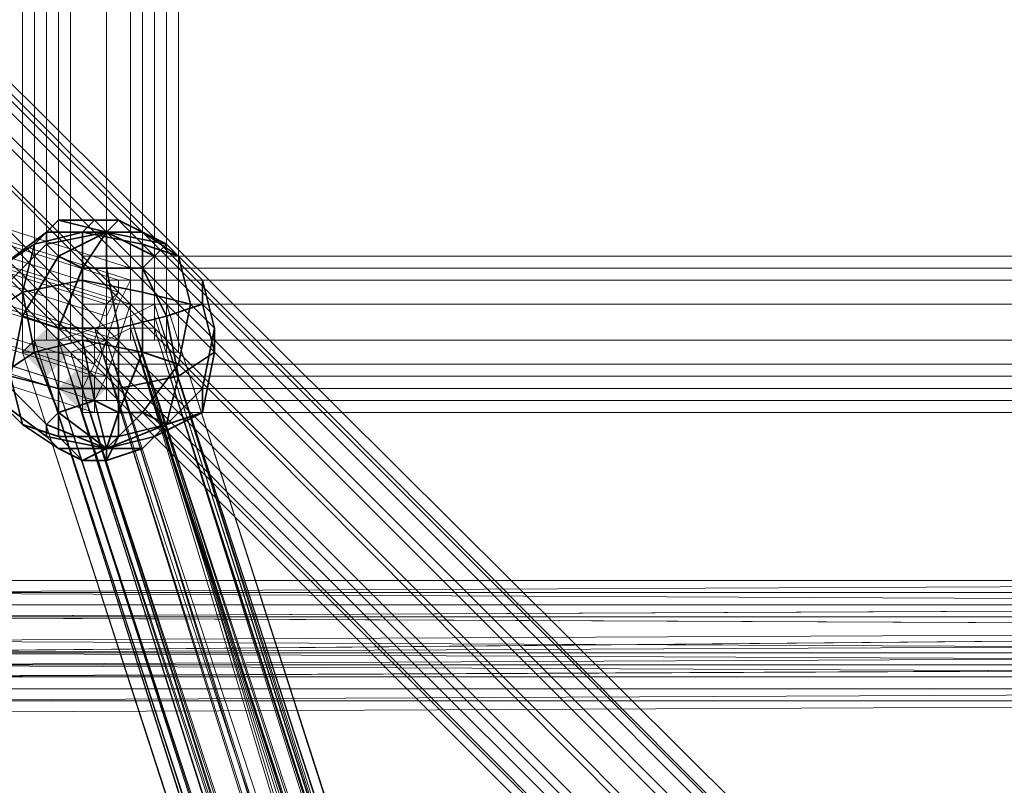
# Model space of a CAD drawing. Units: inches. Extents: x -3843 to 5023, y -1691 to 4826.
# Drawn here: x -685 to -640, y 1508 to 1542 of the extents above; entities that cross this region are included whole.
import ezdxf

# ---------------------------------------------------------------- set-up
doc = ezdxf.new("R2010")
doc.units = ezdxf.units.IN
doc.header["$MEASUREMENT"] = 0
doc.layers.add('SPIDERGAME CWPg169.349', color=250, linetype='Continuous', lineweight=35)

msp = doc.modelspace()

# ---------------------------------------------------------------- hatches: boundary and pattern name
at = {"layer": 'SPIDERGAME CWPg169.349'}
for points in [[(-682.627, 1527.258), (-683.174, 1527.805), (-683.721, 1528.353), (-684.269, 1527.805), (-684.816, 1527.258), (-684.269, 1526.711), (-683.721, 1526.163), (-683.174, 1526.711)], [(-682.627, 1527.258), (-683.174, 1527.805), (-683.721, 1528.353), (-684.269, 1527.805), (-684.816, 1527.258), (-684.269, 1526.711), (-683.721, 1526.163), (-683.174, 1526.711)], [(-682.627, 1527.258), (-683.174, 1527.805), (-683.721, 1528.353), (-684.269, 1527.805), (-684.816, 1527.258), (-684.269, 1526.711), (-683.721, 1526.163), (-683.174, 1526.711)], [(-682.627, 1527.258), (-683.174, 1527.805), (-683.721, 1528.353), (-684.269, 1527.805), (-684.816, 1527.258), (-684.269, 1526.711), (-683.721, 1526.163), (-683.174, 1526.711)], [(-680.985, 1525.616), (-681.532, 1526.163), (-682.079, 1526.711), (-682.627, 1526.163), (-683.174, 1525.616), (-682.627, 1525.068), (-682.079, 1524.521), (-681.532, 1525.068)], [(-680.985, 1525.616), (-681.532, 1526.163), (-682.079, 1526.711), (-682.627, 1526.163), (-683.174, 1525.616), (-682.627, 1525.068), (-682.079, 1524.521), (-681.532, 1525.068)], [(-680.985, 1525.616), (-681.532, 1526.163), (-682.079, 1526.711), (-682.627, 1526.163), (-683.174, 1525.616), (-682.627, 1525.068), (-682.079, 1524.521), (-681.532, 1525.068)], [(-680.985, 1525.616), (-681.532, 1526.163), (-682.079, 1526.711), (-682.627, 1526.163), (-683.174, 1525.616), (-682.627, 1525.068), (-682.079, 1524.521), (-681.532, 1525.068)]]:
    msp.add_hatch(color=18, dxfattribs=at).paths.add_polyline_path(points)

# ---------------------------------------------------------------- linework, layer by layer
at = {"layer": 'SPIDERGAME CWPg169.349', "color": 18, "lineweight": 13}
for points in [[(-684.269, 1619.764), (-684.269, 1527.805), (-683.721, 1527.805), (-683.721, 1619.764), (-684.269, 1619.764), (-641.026, 1752.776), (-683.721, 1619.764), (-682.627, 1619.764), (-639.384, 1751.134), (-680.985, 1619.764), (-638.289, 1750.586), (-639.384, 1751.134), (-640.479, 1751.134), (-641.026, 1751.681), (-641.026, 1752.229), (-641.026, 1752.776), (-640.479, 1752.776), (-639.931, 1752.776), (-638.837, 1752.776)], [(-680.985, 1619.764), (-680.985, 1618.669), (-592.31, 1618.669), (-592.31, 1619.764), (-680.985, 1619.764), (-682.627, 1619.764), (-682.627, 1527.805), (-680.985, 1527.805), (-680.985, 1619.764), (-680.985, 1621.406), (-592.31, 1621.406), (-592.31, 1619.764), (-680.985, 1619.764), (-638.289, 1750.586), (-679.89, 1619.764), (-638.289, 1750.586), (-637.195, 1750.586), (-636.647, 1751.134), (-678.795, 1619.764), (-636.1, 1751.681), (-636.647, 1752.229)], [(-592.31, 1618.669), (-680.985, 1618.669), (-680.985, 1617.575), (-680.985, 1617.027), (-592.31, 1617.027), (-592.31, 1617.575), (-680.985, 1617.575), (-680.985, 1617.027), (-592.31, 1617.027), (-592.31, 1617.575), (-680.985, 1617.575), (-592.31, 1617.575), (-592.31, 1618.669), (-592.31, 1619.764), (-680.985, 1619.764), (-592.31, 1619.764), (-592.31, 1621.406), (-680.985, 1621.406), (-680.985, 1619.764), (-680.985, 1527.805), (-682.627, 1527.805), (-682.627, 1619.764), (-680.985, 1619.764), (-639.384, 1751.134)], [(-684.269, 1527.258), (-684.269, 1620.311), (-684.816, 1620.311)], [(-684.269, 1527.258), (-684.816, 1527.258), (-684.816, 1620.311)], [(-680.985, 1527.805), (-682.627, 1527.805), (-682.627, 1619.764), (-680.985, 1619.764), (-680.985, 1527.805), (-680.985, 1619.764), (-679.89, 1619.764), (-678.795, 1619.764), (-678.795, 1527.805), (-678.795, 1619.764), (-678.248, 1619.764), (-678.248, 1527.805), (-678.795, 1527.805), (-678.795, 1619.764), (-679.89, 1619.764), (-679.89, 1527.805), (-678.795, 1527.805)], [(-680.985, 1527.805), (-679.89, 1527.805), (-679.89, 1619.764), (-679.89, 1527.805), (-678.795, 1527.805)], [(-464.772, 1568.858), (-592.31, 1525.616), (-465.319, 1569.406), (-592.31, 1526.711), (-680.985, 1526.711), (-680.985, 1525.616), (-680.985, 1525.068), (-592.31, 1525.068), (-592.31, 1525.616), (-680.985, 1525.616), (-592.31, 1525.616), (-592.31, 1526.711), (-464.224, 1571.595), (-592.31, 1527.805), (-464.224, 1572.69), (-464.772, 1572.69), (-593.405, 1616.48), (-464.772, 1572.69), (-465.319, 1573.785), (-593.405, 1617.027), (-465.319, 1573.785), (-592.857, 1618.122)], [(-876.944, 1576.522), (-695.216, 1516.31), (-878.039, 1576.522), (-695.216, 1516.31), (-695.764, 1515.216), (-694.669, 1514.121), (-576.983, 1514.668), (-576.983, 1515.216), (-695.764, 1515.216), (-696.858, 1515.763), (-697.953, 1516.31), (-699.048, 1515.763), (-699.048, 1515.216), (-698.501, 1513.574), (-699.595, 1513.574), (-698.501, 1513.026), (-696.858, 1513.026)], [(-695.216, 1515.763), (-876.944, 1576.522), (-875.302, 1574.879), (-876.944, 1576.522), (-695.764, 1515.216), (-576.983, 1515.216), (-576.983, 1515.763), (-576.983, 1514.668), (-576.983, 1515.216), (-576.983, 1515.763), (-576.983, 1516.31), (-576.983, 1515.763)], [(-723.68, 1575.427), (-635.005, 1486.752), (-634.458, 1487.847), (-722.585, 1576.522), (-633.91, 1488.394), (-634.458, 1487.847), (-722.585, 1576.522), (-634.458, 1487.847), (-635.005, 1486.752), (-636.647, 1485.657), (-635.005, 1486.752), (-634.458, 1487.847), (-722.585, 1576.522), (-634.458, 1487.847), (-633.91, 1488.394), (-722.585, 1576.522), (-634.458, 1487.847), (-635.005, 1486.752), (-723.68, 1575.427)], [(-722.585, 1576.522), (-633.91, 1488.394), (-634.458, 1487.847), (-722.585, 1576.522)], [(-722.585, 1576.522), (-634.458, 1487.847), (-633.91, 1488.394), (-722.585, 1576.522)], [(-722.585, 1575.974), (-722.585, 1575.427), (-635.005, 1487.847)], [(-635.005, 1487.847), (-635.005, 1488.394), (-722.585, 1575.974)], [(-631.174, 1396.983), (-590.668, 1527.805), (-592.31, 1528.353), (-633.91, 1396.436), (-593.952, 1528.9), (-635.553, 1396.436), (-595.047, 1529.447), (-635.553, 1396.436), (-636.1, 1395.888), (-636.1, 1395.341), (-678.795, 1528.9), (-636.1, 1395.341), (-678.795, 1528.353), (-636.647, 1396.436), (-679.89, 1528.353), (-636.647, 1396.436), (-637.742, 1396.436), (-680.985, 1527.805), (-680.437, 1529.447), (-826.039, 1575.427)], [(-723.68, 1575.427), (-635.005, 1486.752), (-723.68, 1575.427)], [(-723.68, 1575.427), (-635.005, 1486.752), (-723.68, 1575.427)], [(-724.774, 1574.332), (-726.417, 1573.237), (-637.742, 1484.563), (-726.417, 1573.237)], [(-724.774, 1574.332), (-636.647, 1485.657), (-724.774, 1574.332)], [(-724.774, 1574.332), (-636.647, 1485.657), (-637.742, 1484.563)], [(-826.039, 1573.785), (-680.985, 1527.805), (-681.532, 1526.163), (-681.532, 1525.068), (-826.586, 1571.048)], [(-826.586, 1571.048), (-826.039, 1572.143), (-681.532, 1526.163), (-826.039, 1572.143), (-826.039, 1573.785)], [(-826.039, 1573.785), (-680.985, 1527.805), (-639.384, 1395.888), (-682.627, 1527.258), (-639.384, 1395.888), (-640.479, 1395.341), (-683.721, 1527.258), (-682.627, 1527.258), (-680.985, 1527.805), (-679.89, 1528.353), (-678.795, 1528.353), (-678.795, 1528.9), (-636.1, 1395.888), (-678.795, 1528.353), (-636.647, 1396.436)], [(-638.289, 1483.468), (-726.964, 1572.143), (-726.417, 1573.237)], [(-825.491, 1571.048), (-825.491, 1571.595), (-682.079, 1525.616)], [(-682.079, 1525.616), (-825.491, 1571.048)], [(-464.224, 1569.953), (-592.31, 1525.616), (-464.224, 1569.406), (-592.31, 1525.068), (-592.31, 1525.616), (-680.985, 1525.616), (-592.31, 1525.616), (-592.31, 1526.711), (-680.985, 1526.711), (-680.985, 1525.616), (-680.985, 1525.068), (-592.31, 1525.068)], [(-591.763, 1531.09), (-682.079, 1531.09), (-682.079, 1531.637), (-591.763, 1531.637), (-682.079, 1531.637), (-682.079, 1531.09), (-682.079, 1529.447), (-591.763, 1529.447), (-682.079, 1529.447), (-591.763, 1529.447), (-682.079, 1529.447), (-682.079, 1527.805), (-591.763, 1527.805)], [(-591.763, 1531.09), (-682.079, 1531.09), (-682.079, 1531.637), (-591.763, 1531.637), (-682.079, 1531.637), (-682.079, 1531.09), (-591.763, 1531.09), (-682.079, 1531.09), (-682.079, 1529.447), (-591.763, 1529.447), (-682.079, 1529.447), (-682.079, 1527.805), (-591.763, 1527.805)], [(-682.079, 1531.637), (-682.079, 1531.09), (-682.079, 1531.637)], [(-682.079, 1531.637), (-682.079, 1531.09), (-682.079, 1531.637)], [(-591.763, 1527.805), (-682.079, 1527.805), (-682.079, 1526.163), (-682.079, 1527.805), (-591.763, 1527.805), (-682.079, 1527.805), (-682.079, 1529.447), (-591.763, 1529.447), (-682.079, 1529.447), (-682.079, 1531.09), (-591.763, 1531.09)], [(-591.763, 1531.09), (-682.079, 1531.09), (-591.763, 1531.09)], [(-591.763, 1531.09), (-682.079, 1531.09), (-682.079, 1529.447)], [(-681.532, 1524.521), (-681.532, 1525.068), (-680.985, 1526.163), (-680.437, 1527.805), (-679.89, 1529.447), (-679.89, 1530.542), (-679.89, 1531.09)], [(-679.89, 1531.09), (-679.89, 1530.542)], [(-679.89, 1530.542), (-680.437, 1529.447), (-680.985, 1527.805), (-681.532, 1526.163), (-681.532, 1525.068)], [(-592.31, 1527.805), (-680.985, 1527.805), (-680.985, 1529.447), (-680.985, 1530.542), (-592.31, 1530.542), (-680.985, 1530.542), (-680.985, 1529.447), (-592.31, 1529.447)], [(-592.31, 1530.542), (-680.985, 1530.542), (-592.31, 1530.542), (-680.985, 1530.542), (-592.31, 1530.542)], [(-680.437, 1529.995), (-680.437, 1530.542)], [(-680.437, 1530.542), (-680.437, 1529.995)], [(-682.079, 1525.616), (-681.532, 1526.711), (-680.985, 1527.805), (-680.985, 1528.9), (-680.437, 1529.995)], [(-680.437, 1529.995), (-680.985, 1529.447), (-681.532, 1527.805), (-681.532, 1526.711), (-682.079, 1525.616)], [(-678.248, 1529.447), (-635.005, 1395.341), (-678.795, 1529.447), (-636.1, 1394.246), (-679.89, 1528.9), (-637.742, 1395.888), (-681.532, 1528.353), (-639.384, 1395.341), (-683.174, 1527.805), (-639.384, 1395.341), (-641.026, 1394.793), (-684.269, 1527.805), (-641.574, 1394.246)], [(-591.763, 1527.805), (-682.079, 1527.805), (-682.079, 1529.447)], [(-592.31, 1529.447), (-680.985, 1529.447), (-592.31, 1529.447)], [(-680.985, 1527.805), (-592.31, 1527.805), (-592.31, 1529.447)], [(-592.31, 1529.447), (-680.985, 1529.447), (-680.985, 1527.805)], [(-679.89, 1528.9), (-637.195, 1393.699), (-636.1, 1394.246), (-678.795, 1529.447), (-635.005, 1394.793)], [(-635.005, 1394.793), (-678.248, 1529.447), (-635.005, 1394.793), (-678.795, 1529.447), (-636.1, 1395.888), (-679.89, 1528.9), (-636.1, 1395.888)], [(-636.647, 1395.341), (-595.594, 1529.447), (-595.047, 1529.447), (-636.1, 1395.888), (-678.795, 1529.447), (-635.005, 1395.341)], [(-639.384, 1393.699), (-679.89, 1528.9), (-681.532, 1528.353), (-639.384, 1393.699), (-683.174, 1527.805), (-641.026, 1394.793), (-684.269, 1527.805), (-641.574, 1393.699), (-684.816, 1527.258)], [(-683.721, 1527.258), (-682.627, 1527.258), (-680.985, 1527.805), (-679.89, 1528.353), (-678.795, 1528.353), (-678.795, 1528.9)], [(-639.384, 1393.699), (-679.89, 1528.9), (-637.195, 1393.699)], [(-641.026, 1394.793), (-683.721, 1527.258), (-641.026, 1394.793), (-683.721, 1527.258), (-640.479, 1394.246), (-682.627, 1527.258), (-640.479, 1394.246), (-639.384, 1394.246), (-679.89, 1528.353), (-680.985, 1527.805), (-639.384, 1394.246), (-682.627, 1527.258), (-640.479, 1395.341), (-683.721, 1527.258), (-641.026, 1394.793), (-683.721, 1527.258), (-641.026, 1394.793), (-683.721, 1527.258), (-640.479, 1394.246)], [(-637.742, 1395.888), (-681.532, 1528.353), (-639.384, 1395.341)], [(-679.89, 1528.353), (-637.742, 1396.436), (-680.985, 1527.805), (-639.384, 1395.888)], [(-637.742, 1394.246), (-679.89, 1528.353), (-636.647, 1394.793), (-678.795, 1528.353), (-636.1, 1395.341)], [(-637.742, 1394.246), (-679.89, 1528.353), (-639.384, 1394.246), (-637.742, 1394.246), (-636.647, 1394.793), (-636.1, 1395.341), (-636.1, 1395.888), (-636.647, 1396.436), (-637.742, 1396.436), (-639.384, 1395.888), (-640.479, 1395.341), (-641.026, 1394.793), (-640.479, 1394.246), (-639.384, 1394.246)], [(-636.1, 1395.888), (-678.795, 1528.353), (-636.647, 1394.793)], [(-641.574, 1394.246), (-684.816, 1527.258), (-641.574, 1394.246), (-684.269, 1527.805), (-640.479, 1393.699), (-683.174, 1527.805), (-640.479, 1393.699)], [(-640.479, 1393.699), (-684.269, 1527.805), (-641.574, 1393.699)], [(-682.627, 1527.805), (-680.985, 1527.805), (-682.627, 1527.805)], [(-682.627, 1527.805), (-680.985, 1527.805), (-682.627, 1527.805)], [(-682.079, 1527.805), (-591.763, 1527.805), (-591.763, 1526.163)], [(-682.079, 1527.805), (-682.079, 1526.163), (-591.763, 1526.163), (-682.079, 1526.163)], [(-591.763, 1527.805), (-682.079, 1527.805), (-682.079, 1526.163), (-591.763, 1526.163), (-682.079, 1526.163), (-591.763, 1526.163), (-682.079, 1526.163), (-682.079, 1525.068), (-682.079, 1524.521), (-591.763, 1524.521), (-682.079, 1524.521), (-591.763, 1524.521), (-682.079, 1524.521), (-682.079, 1525.068), (-591.763, 1525.068)], [(-592.31, 1526.711), (-680.985, 1526.711), (-680.985, 1527.805), (-592.31, 1527.805)], [(-679.89, 1527.805), (-680.985, 1527.805), (-679.89, 1527.805)], [(-679.89, 1527.805), (-680.985, 1527.805), (-679.89, 1527.805)], [(-680.985, 1527.805), (-592.31, 1527.805), (-592.31, 1526.711)], [(-592.31, 1526.711), (-680.985, 1526.711), (-680.985, 1527.805)], [(-684.816, 1527.258), (-684.269, 1527.258), (-684.816, 1527.258)], [(-684.816, 1527.258), (-684.269, 1527.258), (-684.816, 1527.258)], [(-684.269, 1527.258), (-683.174, 1527.258), (-684.269, 1527.258)], [(-684.269, 1527.258), (-683.174, 1527.258), (-684.269, 1527.258)], [(-680.985, 1527.258), (-683.174, 1527.258), (-680.985, 1527.258)], [(-680.985, 1527.258), (-683.174, 1527.258), (-680.985, 1527.258)], [(-680.985, 1527.258), (-679.342, 1527.258), (-680.985, 1527.258)], [(-680.985, 1527.258), (-679.342, 1527.258), (-680.985, 1527.258)], [(-678.248, 1527.258), (-679.342, 1527.258), (-678.248, 1527.258)], [(-678.248, 1527.258), (-679.342, 1527.258), (-678.248, 1527.258)], [(-677.7, 1527.258), (-678.248, 1527.258), (-677.7, 1527.258)], [(-677.7, 1527.258), (-678.248, 1527.258), (-677.7, 1527.258)], [(-592.31, 1526.711), (-680.985, 1526.711), (-680.985, 1525.616), (-592.31, 1525.616), (-680.985, 1525.616), (-680.985, 1525.068), (-592.31, 1525.068)], [(-592.31, 1526.711), (-680.985, 1526.711), (-680.985, 1525.616), (-592.31, 1525.616), (-680.985, 1525.616), (-680.985, 1525.068), (-592.31, 1525.068)], [(-682.079, 1526.163), (-591.763, 1526.163), (-682.079, 1526.163), (-682.079, 1525.068), (-591.763, 1525.068)], [(-591.763, 1525.068), (-682.079, 1525.068), (-591.763, 1525.068)], [(-681.532, 1525.068), (-681.532, 1524.521)], [(-576.983, 1514.668), (-694.669, 1514.121), (-695.764, 1515.216), (-697.406, 1516.31), (-698.501, 1516.858), (-699.595, 1516.31), (-700.143, 1515.216), (-699.595, 1513.574), (-576.436, 1514.668), (-700.143, 1515.216), (-699.595, 1516.31), (-576.436, 1516.31)], [(-576.436, 1514.668), (-700.143, 1515.216), (-699.595, 1516.31), (-698.501, 1516.858), (-697.406, 1516.31), (-695.764, 1515.216), (-576.436, 1515.216)], [(-576.436, 1516.31), (-697.406, 1516.31), (-576.436, 1516.858), (-698.501, 1516.858), (-576.436, 1516.858), (-698.501, 1516.858), (-697.406, 1516.31)], [(-576.436, 1516.858), (-698.501, 1516.858), (-576.436, 1516.858)], [(-698.501, 1516.858), (-576.436, 1516.858), (-698.501, 1516.858)], [(-698.501, 1513.574), (-699.048, 1515.216), (-699.048, 1515.763), (-697.953, 1516.31), (-696.858, 1515.763), (-695.764, 1515.216), (-576.983, 1515.216)], [(-696.858, 1515.763), (-697.953, 1516.31), (-576.983, 1515.763), (-576.983, 1516.31), (-697.953, 1516.31), (-576.983, 1516.31), (-576.983, 1515.763), (-576.983, 1514.668), (-576.983, 1515.216), (-576.983, 1515.763), (-576.983, 1516.31)], [(-697.953, 1516.31), (-576.983, 1516.31), (-697.953, 1516.31)], [(-699.048, 1515.216), (-576.983, 1514.668), (-698.501, 1513.574), (-576.983, 1513.574)], [(-576.436, 1515.216), (-695.764, 1515.216), (-694.669, 1514.121), (-694.122, 1513.026), (-576.983, 1513.574), (-694.669, 1514.121), (-576.983, 1514.668), (-698.501, 1513.574), (-697.953, 1513.026), (-576.983, 1513.026)], [(-576.436, 1515.216), (-695.764, 1515.216), (-695.216, 1513.574), (-576.436, 1514.121), (-695.216, 1513.574), (-576.436, 1513.026)], [(-694.669, 1514.121), (-695.764, 1515.216), (-695.216, 1513.574), (-576.436, 1514.121)], [(-576.436, 1513.026), (-698.501, 1512.479), (-699.595, 1513.574), (-576.436, 1513.574), (-699.595, 1513.574), (-576.436, 1514.668)], [(-576.983, 1513.574), (-698.501, 1513.574), (-697.953, 1513.026), (-696.858, 1511.931), (-695.216, 1511.931), (-694.669, 1511.931), (-694.122, 1513.026), (-694.669, 1514.121), (-576.983, 1513.574)], [(-576.436, 1513.026), (-698.501, 1512.479), (-699.595, 1513.574), (-576.436, 1513.574)], [(-694.669, 1512.479), (-695.216, 1513.574), (-576.436, 1513.026), (-694.669, 1512.479), (-694.669, 1511.384), (-695.764, 1510.837), (-696.858, 1511.384), (-698.501, 1512.479), (-699.595, 1513.574), (-698.501, 1512.479), (-576.436, 1513.026), (-576.436, 1513.574)], [(-697.953, 1513.026), (-576.983, 1513.026), (-576.983, 1513.574), (-698.501, 1513.574), (-697.953, 1513.026), (-576.983, 1513.026), (-576.983, 1512.479)], [(-576.436, 1512.479), (-698.501, 1512.479), (-696.858, 1511.384), (-695.764, 1510.837), (-576.436, 1511.384), (-695.764, 1510.837), (-576.436, 1511.384), (-694.669, 1511.384), (-694.669, 1512.479), (-576.436, 1513.026)], [(-576.436, 1511.931), (-696.858, 1511.384), (-576.436, 1511.931)], [(-576.436, 1511.384), (-696.858, 1511.384), (-576.436, 1511.384)]]:
    msp.add_lwpolyline(points, dxfattribs=at)
for points in [[(-684.816, 1620.311), (-684.816, 1527.258), (-684.269, 1527.258), (-684.269, 1620.311)], [(-684.269, 1620.311), (-684.269, 1527.258), (-684.816, 1527.258), (-684.816, 1620.311), (-684.269, 1620.311), (-684.269, 1527.258), (-683.174, 1527.258), (-683.174, 1620.311)], [(-684.269, 1620.311), (-684.269, 1527.258), (-684.816, 1527.258), (-684.816, 1620.311), (-684.269, 1620.311), (-684.269, 1527.258), (-683.174, 1527.258), (-683.174, 1620.311)], [(-683.174, 1527.258), (-683.174, 1620.311), (-684.269, 1620.311), (-684.269, 1527.258)], [(-683.174, 1527.258), (-683.174, 1620.311), (-684.269, 1620.311), (-684.269, 1527.258)], [(-680.985, 1527.258), (-683.174, 1527.258), (-683.174, 1620.311), (-680.985, 1620.311), (-680.985, 1527.258), (-680.985, 1620.311), (-679.342, 1620.311), (-678.248, 1620.311), (-678.248, 1527.258), (-678.248, 1620.311), (-677.7, 1620.311), (-677.7, 1527.258), (-678.248, 1527.258), (-678.248, 1620.311), (-679.342, 1620.311), (-679.342, 1527.258), (-678.248, 1527.258), (-679.342, 1527.258), (-679.342, 1620.311), (-679.342, 1527.258)], [(-680.985, 1620.311), (-683.174, 1620.311), (-683.174, 1527.258), (-680.985, 1527.258)], [(-680.985, 1527.258), (-683.174, 1527.258), (-683.174, 1620.311), (-680.985, 1620.311), (-680.985, 1527.258), (-680.985, 1620.311), (-679.342, 1620.311), (-678.248, 1620.311), (-678.248, 1527.258), (-678.248, 1620.311), (-677.7, 1620.311), (-677.7, 1527.258), (-678.248, 1527.258), (-678.248, 1620.311), (-679.342, 1620.311), (-679.342, 1527.258), (-678.248, 1527.258), (-679.342, 1527.258), (-679.342, 1620.311), (-679.342, 1527.258)], [(-680.985, 1620.311), (-683.174, 1620.311), (-683.174, 1527.258), (-680.985, 1527.258)], [(-680.985, 1620.311), (-679.342, 1620.311), (-679.342, 1527.258), (-680.985, 1527.258)], [(-680.985, 1620.311), (-679.342, 1620.311), (-679.342, 1527.258), (-680.985, 1527.258)], [(-678.248, 1620.311), (-677.7, 1620.311), (-677.7, 1527.258), (-678.248, 1527.258)], [(-678.248, 1620.311), (-677.7, 1620.311), (-677.7, 1527.258), (-678.248, 1527.258)], [(-683.721, 1527.805), (-683.721, 1619.764), (-684.269, 1619.764), (-684.269, 1527.805)], [(-684.269, 1527.805), (-684.269, 1619.764), (-683.721, 1619.764), (-683.721, 1527.805)], [(-684.269, 1527.805), (-684.269, 1619.764), (-683.721, 1619.764), (-683.721, 1527.805)], [(-683.721, 1619.764), (-683.721, 1527.805), (-682.627, 1527.805), (-682.627, 1619.764)], [(-683.721, 1619.764), (-682.627, 1619.764), (-682.627, 1527.805), (-683.721, 1527.805)], [(-683.721, 1619.764), (-683.721, 1527.805), (-682.627, 1527.805), (-682.627, 1619.764)], [(-683.721, 1619.764), (-682.627, 1619.764), (-682.627, 1527.805), (-683.721, 1527.805)], [(-678.795, 1527.805), (-679.89, 1527.805), (-679.89, 1619.764), (-679.89, 1527.805), (-680.985, 1527.805), (-682.627, 1527.805), (-682.627, 1619.764), (-680.985, 1619.764), (-680.985, 1527.805), (-680.985, 1619.764), (-679.89, 1619.764), (-678.795, 1619.764), (-678.795, 1527.805), (-678.795, 1619.764), (-678.248, 1619.764), (-678.248, 1527.805), (-678.795, 1527.805), (-678.795, 1619.764), (-679.89, 1619.764), (-679.89, 1527.805)], [(-680.985, 1619.764), (-679.89, 1619.764), (-679.89, 1527.805), (-680.985, 1527.805)], [(-680.985, 1619.764), (-679.89, 1619.764), (-679.89, 1527.805), (-680.985, 1527.805)], [(-678.795, 1619.764), (-678.248, 1619.764), (-678.248, 1527.805), (-678.795, 1527.805)], [(-678.795, 1619.764), (-678.248, 1619.764), (-678.248, 1527.805), (-678.795, 1527.805)], [(-826.039, 1577.069), (-679.89, 1530.542), (-679.89, 1531.09), (-826.039, 1577.616)], [(-679.89, 1531.09), (-826.039, 1577.616), (-826.039, 1577.069), (-679.89, 1530.542)], [(-826.039, 1577.069), (-679.89, 1530.542), (-679.89, 1531.09), (-826.039, 1577.616)], [(-679.89, 1531.09), (-826.039, 1577.616), (-826.039, 1577.069), (-679.89, 1530.542)], [(-826.039, 1575.427), (-680.437, 1529.447), (-679.89, 1530.542), (-826.039, 1577.069)], [(-679.89, 1530.542), (-679.89, 1529.447), (-826.039, 1575.427), (-826.039, 1577.069)], [(-826.039, 1575.427), (-680.437, 1529.447), (-679.89, 1530.542), (-826.039, 1577.069)], [(-679.89, 1530.542), (-679.89, 1529.447), (-826.039, 1575.427), (-826.039, 1577.069)], [(-680.437, 1530.542), (-825.491, 1576.522), (-825.491, 1575.974), (-680.437, 1529.995)], [(-680.437, 1529.995), (-825.491, 1575.974), (-680.437, 1529.995), (-680.437, 1530.542), (-825.491, 1576.522), (-825.491, 1575.974), (-825.491, 1575.427), (-680.985, 1528.9)], [(-680.437, 1530.542), (-825.491, 1576.522), (-825.491, 1575.974), (-680.437, 1529.995)], [(-680.437, 1529.995), (-825.491, 1575.974), (-680.437, 1529.995), (-680.437, 1530.542), (-825.491, 1576.522), (-825.491, 1575.974), (-825.491, 1575.427), (-680.985, 1528.9)], [(-680.437, 1529.995), (-825.491, 1575.974), (-825.491, 1575.427), (-680.985, 1529.447)], [(-680.437, 1529.995), (-825.491, 1575.974), (-825.491, 1575.427), (-680.985, 1529.447)], [(-722.585, 1575.427), (-723.68, 1574.879), (-636.1, 1487.3), (-635.005, 1487.847), (-722.585, 1575.427), (-722.585, 1575.974), (-635.005, 1488.394), (-635.005, 1487.847), (-722.585, 1575.427), (-635.005, 1487.847), (-636.1, 1487.3), (-723.68, 1574.879)], [(-722.585, 1575.427), (-723.68, 1574.879), (-636.1, 1487.3), (-635.005, 1487.847), (-722.585, 1575.427), (-722.585, 1575.974), (-635.005, 1488.394), (-635.005, 1487.847), (-722.585, 1575.427), (-635.005, 1487.847), (-636.1, 1487.3), (-723.68, 1574.879)], [(-722.585, 1575.974), (-722.585, 1575.427), (-635.005, 1487.847), (-635.005, 1488.394)], [(-826.039, 1573.785), (-680.437, 1527.805), (-679.89, 1529.447), (-826.039, 1575.427)], [(-826.039, 1573.785), (-680.437, 1527.805), (-679.89, 1529.447), (-826.039, 1575.427)], [(-680.985, 1527.805), (-680.437, 1529.447), (-826.039, 1575.427), (-826.039, 1573.785)], [(-825.491, 1571.595), (-825.491, 1572.143), (-681.532, 1526.711), (-825.491, 1572.143), (-825.491, 1573.785), (-825.491, 1575.427), (-680.985, 1528.9), (-680.985, 1527.805), (-825.491, 1573.785), (-681.532, 1527.805), (-681.532, 1526.711), (-682.079, 1525.616), (-825.491, 1571.595), (-682.079, 1525.616), (-825.491, 1571.048), (-825.491, 1571.595), (-682.079, 1525.616), (-681.532, 1526.711), (-825.491, 1572.143)], [(-681.532, 1527.805), (-680.985, 1529.447), (-825.491, 1575.427), (-825.491, 1573.785)], [(-825.491, 1571.595), (-825.491, 1572.143), (-681.532, 1526.711), (-825.491, 1572.143), (-825.491, 1573.785), (-825.491, 1575.427), (-680.985, 1528.9), (-680.985, 1527.805), (-825.491, 1573.785), (-681.532, 1527.805), (-681.532, 1526.711), (-682.079, 1525.616), (-825.491, 1571.595), (-682.079, 1525.616), (-825.491, 1571.048), (-825.491, 1571.595), (-682.079, 1525.616), (-681.532, 1526.711), (-825.491, 1572.143)], [(-681.532, 1527.805), (-680.985, 1529.447), (-825.491, 1575.427), (-825.491, 1573.785)], [(-636.647, 1485.657), (-635.005, 1486.752), (-723.68, 1575.427), (-724.774, 1574.332)], [(-636.647, 1485.657), (-635.005, 1486.752), (-723.68, 1575.427), (-724.774, 1574.332)], [(-636.647, 1486.205), (-724.227, 1573.785), (-723.68, 1574.879), (-636.1, 1487.3)], [(-636.647, 1486.205), (-636.1, 1487.3), (-723.68, 1574.879), (-724.227, 1573.785)], [(-636.647, 1486.205), (-724.227, 1573.785), (-723.68, 1574.879), (-636.1, 1487.3)], [(-636.647, 1486.205), (-636.1, 1487.3), (-723.68, 1574.879), (-724.227, 1573.785)], [(-637.742, 1484.563), (-638.289, 1483.468), (-726.964, 1572.143), (-726.417, 1573.237), (-637.742, 1484.563), (-726.417, 1573.237), (-724.774, 1574.332), (-636.647, 1485.657)], [(-724.774, 1574.332), (-636.647, 1485.657), (-637.742, 1484.563), (-726.417, 1573.237)], [(-724.774, 1574.332), (-636.647, 1485.657), (-637.742, 1484.563), (-726.417, 1573.237)], [(-826.039, 1573.785), (-680.985, 1527.805), (-681.532, 1526.163), (-681.532, 1525.068), (-826.586, 1571.048), (-826.039, 1572.143), (-681.532, 1526.163), (-826.039, 1572.143)], [(-680.437, 1527.805), (-680.985, 1526.163), (-826.039, 1572.143), (-826.039, 1573.785)], [(-680.437, 1527.805), (-680.985, 1526.163), (-826.039, 1572.143), (-826.039, 1573.785)], [(-680.985, 1527.805), (-681.532, 1526.711), (-825.491, 1572.143), (-825.491, 1573.785)], [(-680.985, 1527.805), (-681.532, 1526.711), (-825.491, 1572.143), (-825.491, 1573.785)], [(-724.227, 1573.785), (-636.647, 1486.205), (-637.742, 1485.11), (-725.322, 1572.69)], [(-724.227, 1573.785), (-636.647, 1486.205), (-637.742, 1485.11), (-725.322, 1572.69)], [(-724.227, 1573.785), (-636.647, 1486.205), (-637.742, 1485.11), (-725.322, 1572.69)], [(-724.227, 1573.785), (-636.647, 1486.205), (-637.742, 1485.11), (-725.322, 1572.69)], [(-638.289, 1483.468), (-637.742, 1484.563), (-726.417, 1573.237), (-726.964, 1572.143)], [(-638.289, 1483.468), (-637.742, 1484.563), (-726.417, 1573.237), (-726.964, 1572.143)], [(-638.289, 1484.563), (-726.417, 1572.143), (-725.322, 1572.69), (-637.742, 1485.11)], [(-638.289, 1484.563), (-726.417, 1572.143), (-638.289, 1484.563), (-638.837, 1484.015), (-726.417, 1572.143), (-725.322, 1572.69), (-637.742, 1485.11)], [(-638.289, 1484.563), (-726.417, 1572.143), (-725.322, 1572.69), (-637.742, 1485.11)], [(-638.289, 1484.563), (-726.417, 1572.143), (-638.289, 1484.563), (-638.837, 1484.015), (-726.417, 1572.143), (-725.322, 1572.69), (-637.742, 1485.11)], [(-826.039, 1571.048), (-681.532, 1525.068), (-680.985, 1526.163), (-826.039, 1572.143)], [(-826.039, 1571.048), (-681.532, 1525.068), (-680.985, 1526.163), (-826.039, 1572.143)], [(-726.964, 1572.143), (-638.289, 1483.468), (-638.837, 1483.468), (-727.511, 1572.143)], [(-638.837, 1483.468), (-727.511, 1572.143), (-726.964, 1572.143), (-638.289, 1483.468)], [(-726.964, 1572.143), (-638.289, 1483.468), (-638.837, 1483.468), (-727.511, 1572.143)], [(-638.837, 1483.468), (-727.511, 1572.143), (-726.964, 1572.143), (-638.289, 1483.468)], [(-638.837, 1484.015), (-726.417, 1572.143), (-638.289, 1484.563)], [(-638.837, 1484.015), (-726.417, 1572.143), (-638.289, 1484.563)], [(-825.491, 1571.048), (-825.491, 1571.595), (-682.079, 1525.616)], [(-826.586, 1570.5), (-681.532, 1524.521), (-681.532, 1525.068), (-826.586, 1571.048)], [(-681.532, 1525.068), (-681.532, 1524.521), (-826.586, 1570.5), (-826.039, 1571.048)], [(-826.586, 1570.5), (-681.532, 1524.521), (-681.532, 1525.068), (-826.586, 1571.048)], [(-681.532, 1525.068), (-681.532, 1524.521), (-826.586, 1570.5), (-826.039, 1571.048)], [(-682.079, 1531.09), (-682.079, 1529.447), (-682.079, 1527.805), (-682.079, 1526.163), (-682.079, 1525.068), (-682.079, 1524.521), (-682.079, 1525.068), (-682.079, 1526.163), (-682.079, 1527.805), (-682.079, 1529.447)], [(-682.079, 1531.09), (-682.079, 1529.447), (-682.079, 1527.805), (-682.079, 1526.163), (-682.079, 1525.068), (-682.079, 1524.521), (-682.079, 1525.068), (-682.079, 1526.163), (-682.079, 1527.805), (-682.079, 1529.447)], [(-681.532, 1525.068), (-681.532, 1524.521), (-681.532, 1525.068), (-680.985, 1526.163), (-680.437, 1527.805), (-679.89, 1529.447), (-679.89, 1530.542), (-679.89, 1531.09), (-679.89, 1530.542), (-680.437, 1529.447), (-680.985, 1527.805), (-681.532, 1526.163)], [(-682.079, 1525.616), (-681.532, 1526.711), (-680.985, 1527.805), (-680.985, 1528.9), (-680.437, 1529.995), (-680.437, 1530.542), (-680.437, 1529.995), (-680.985, 1529.447), (-681.532, 1527.805), (-681.532, 1526.711)], [(-592.31, 1530.542), (-680.985, 1530.542), (-592.31, 1530.542), (-592.31, 1529.447), (-680.985, 1529.447), (-680.985, 1530.542), (-592.31, 1530.542), (-680.985, 1530.542), (-680.985, 1529.447), (-680.985, 1527.805), (-592.31, 1527.805), (-592.31, 1526.711), (-680.985, 1526.711), (-680.985, 1527.805), (-592.31, 1527.805), (-592.31, 1529.447), (-680.985, 1529.447), (-592.31, 1529.447), (-592.31, 1530.542), (-680.985, 1530.542)], [(-680.985, 1530.542), (-680.985, 1529.447), (-680.985, 1527.805), (-680.985, 1526.711), (-680.985, 1525.616), (-680.985, 1525.068), (-680.985, 1525.616), (-680.985, 1526.711), (-680.985, 1527.805), (-680.985, 1529.447)], [(-680.985, 1530.542), (-680.985, 1529.447), (-680.985, 1527.805), (-680.985, 1526.711), (-680.985, 1525.616), (-680.985, 1525.068), (-680.985, 1525.616), (-680.985, 1526.711), (-680.985, 1527.805), (-680.985, 1529.447)], [(-678.795, 1529.447), (-679.89, 1528.9), (-681.532, 1528.353), (-683.174, 1527.805), (-684.269, 1527.805), (-684.816, 1527.258), (-684.269, 1527.805), (-683.174, 1527.805), (-681.532, 1528.353), (-679.89, 1528.9), (-678.795, 1529.447), (-678.248, 1529.447)], [(-678.795, 1529.447), (-679.89, 1528.9), (-681.532, 1528.353), (-683.174, 1527.805), (-684.269, 1527.805), (-684.816, 1527.258), (-684.269, 1527.805), (-683.174, 1527.805), (-681.532, 1528.353), (-679.89, 1528.9), (-678.795, 1529.447), (-678.248, 1529.447)], [(-680.985, 1527.805), (-680.985, 1526.711), (-592.31, 1526.711), (-592.31, 1527.805), (-680.985, 1527.805), (-592.31, 1527.805), (-592.31, 1529.447), (-680.985, 1529.447)], [(-636.1, 1394.246), (-635.005, 1394.793), (-678.795, 1529.447), (-636.1, 1394.246), (-679.89, 1528.9), (-678.795, 1529.447)], [(-679.89, 1528.9), (-636.1, 1395.888), (-678.795, 1529.447)], [(-635.005, 1395.341), (-636.1, 1395.888), (-678.795, 1529.447), (-635.005, 1395.341), (-678.248, 1529.447), (-678.795, 1529.447)], [(-678.248, 1529.447), (-635.005, 1394.793), (-678.795, 1529.447)], [(-635.005, 1395.341), (-635.005, 1394.793), (-678.248, 1529.447)], [(-683.721, 1527.258), (-682.627, 1527.258), (-680.985, 1527.805), (-679.89, 1528.353), (-678.795, 1528.353), (-678.795, 1528.9), (-678.795, 1528.353), (-679.89, 1528.353), (-680.985, 1527.805), (-682.627, 1527.258)], [(-681.532, 1528.353), (-639.384, 1393.699), (-683.174, 1527.805), (-681.532, 1528.353), (-679.89, 1528.9), (-639.384, 1393.699)], [(-637.742, 1395.888), (-639.384, 1395.341), (-681.532, 1528.353), (-637.742, 1395.888), (-679.89, 1528.9), (-681.532, 1528.353)], [(-636.1, 1394.246), (-637.195, 1393.699), (-679.89, 1528.9)], [(-637.742, 1395.888), (-636.1, 1395.888), (-679.89, 1528.9)], [(-639.384, 1393.699), (-679.89, 1528.9), (-637.195, 1393.699)], [(-678.795, 1528.9), (-636.1, 1395.888), (-678.795, 1528.353)], [(-678.795, 1528.9), (-636.1, 1395.341), (-636.1, 1395.888)], [(-678.795, 1528.353), (-636.1, 1395.341), (-678.795, 1528.9)], [(-683.174, 1527.805), (-639.384, 1395.341), (-681.532, 1528.353)], [(-639.384, 1394.246), (-679.89, 1528.353), (-680.985, 1527.805)], [(-679.89, 1528.353), (-637.742, 1396.436), (-680.985, 1527.805)], [(-679.89, 1528.353), (-636.647, 1394.793), (-678.795, 1528.353)], [(-679.89, 1528.353), (-637.742, 1394.246), (-636.647, 1394.793)], [(-679.89, 1528.353), (-636.647, 1396.436), (-637.742, 1396.436)], [(-678.795, 1528.353), (-636.647, 1396.436), (-679.89, 1528.353)], [(-637.742, 1394.246), (-679.89, 1528.353), (-639.384, 1394.246)], [(-636.1, 1395.341), (-678.795, 1528.353), (-636.647, 1394.793)], [(-636.647, 1396.436), (-678.795, 1528.353), (-636.1, 1395.888)], [(-641.574, 1393.699), (-640.479, 1393.699), (-684.269, 1527.805), (-641.574, 1393.699), (-684.816, 1527.258), (-684.269, 1527.805)], [(-684.816, 1527.258), (-641.574, 1394.246), (-684.269, 1527.805)], [(-683.721, 1527.805), (-684.269, 1527.805), (-683.721, 1527.805), (-682.627, 1527.805)], [(-641.026, 1394.793), (-641.574, 1394.246), (-684.269, 1527.805), (-641.026, 1394.793), (-683.174, 1527.805), (-684.269, 1527.805)], [(-683.174, 1527.805), (-640.479, 1393.699), (-684.269, 1527.805)], [(-683.721, 1527.805), (-684.269, 1527.805), (-683.721, 1527.805), (-682.627, 1527.805)], [(-639.384, 1393.699), (-640.479, 1393.699), (-683.174, 1527.805)], [(-641.026, 1394.793), (-639.384, 1395.341), (-683.174, 1527.805)], [(-682.627, 1527.258), (-639.384, 1394.246), (-680.985, 1527.805)], [(-680.985, 1527.805), (-639.384, 1395.888), (-682.627, 1527.258)], [(-639.384, 1395.888), (-680.985, 1527.805), (-637.742, 1396.436)], [(-678.795, 1527.805), (-678.248, 1527.805), (-678.795, 1527.805), (-679.89, 1527.805)], [(-678.795, 1527.805), (-678.248, 1527.805), (-678.795, 1527.805), (-679.89, 1527.805)], [(-641.574, 1393.699), (-641.574, 1394.246), (-684.816, 1527.258)], [(-640.479, 1394.246), (-641.026, 1394.793), (-683.721, 1527.258), (-641.026, 1394.793), (-683.721, 1527.258)], [(-682.627, 1527.258), (-640.479, 1395.341), (-683.721, 1527.258)], [(-641.026, 1394.793), (-683.721, 1527.258), (-640.479, 1395.341)], [(-683.721, 1527.258), (-640.479, 1394.246), (-682.627, 1527.258), (-683.721, 1527.258), (-641.026, 1394.793), (-683.721, 1527.258), (-641.026, 1394.793)], [(-682.627, 1527.258), (-640.479, 1394.246), (-639.384, 1394.246)], [(-682.627, 1527.258), (-639.384, 1395.888), (-640.479, 1395.341)], [(-682.079, 1526.163), (-682.079, 1525.068), (-591.763, 1525.068), (-682.079, 1525.068), (-682.079, 1524.521), (-682.079, 1525.068), (-591.763, 1525.068), (-682.079, 1525.068)], [(-699.595, 1516.31), (-576.436, 1516.31), (-576.436, 1516.858), (-698.501, 1516.858)], [(-699.595, 1516.31), (-576.436, 1516.31), (-576.436, 1516.858), (-698.501, 1516.858)], [(-697.406, 1516.31), (-698.501, 1516.858), (-576.436, 1516.858)], [(-697.406, 1516.31), (-576.436, 1516.31), (-697.406, 1516.31), (-576.436, 1516.858), (-576.436, 1516.31), (-576.436, 1515.763), (-695.764, 1515.216)], [(-576.436, 1516.31), (-576.436, 1514.668), (-700.143, 1515.216), (-699.595, 1516.31)], [(-699.048, 1515.763), (-576.983, 1515.763), (-576.983, 1516.31), (-697.953, 1516.31)], [(-699.048, 1515.763), (-576.983, 1515.763), (-576.983, 1516.31), (-697.953, 1516.31)], [(-576.983, 1515.763), (-697.953, 1516.31), (-696.858, 1515.763), (-576.983, 1515.763), (-576.983, 1516.31), (-697.953, 1516.31)], [(-697.406, 1516.31), (-695.764, 1515.216), (-576.436, 1515.763), (-576.436, 1516.31)], [(-576.983, 1515.763), (-576.983, 1514.668), (-699.048, 1515.216), (-699.048, 1515.763)], [(-576.983, 1515.763), (-576.983, 1514.668), (-699.048, 1515.216), (-576.983, 1514.668), (-698.501, 1513.574), (-699.048, 1515.216), (-699.048, 1515.763)], [(-696.858, 1515.763), (-695.764, 1515.216), (-576.983, 1515.763), (-696.858, 1515.763), (-576.983, 1515.763)], [(-696.858, 1515.763), (-695.764, 1515.216), (-576.983, 1515.763), (-696.858, 1515.763), (-576.983, 1515.763)], [(-576.436, 1515.763), (-576.436, 1515.216), (-695.764, 1515.216)], [(-695.764, 1515.216), (-576.983, 1515.216), (-576.983, 1515.763)], [(-699.595, 1513.574), (-700.143, 1515.216), (-576.436, 1514.668), (-699.595, 1513.574), (-576.436, 1513.574), (-576.436, 1514.668)], [(-576.983, 1513.574), (-698.501, 1513.574), (-576.983, 1514.668)], [(-576.983, 1514.668), (-694.669, 1514.121), (-576.983, 1513.574)], [(-695.216, 1513.574), (-694.669, 1512.479), (-576.436, 1513.026), (-695.216, 1513.574), (-576.436, 1514.121), (-576.436, 1513.026)], [(-694.122, 1513.026), (-576.983, 1513.574), (-694.669, 1514.121)], [(-696.858, 1511.931), (-697.953, 1513.026), (-576.983, 1512.479), (-576.983, 1511.931), (-696.858, 1511.931), (-576.983, 1511.931), (-696.858, 1511.931), (-576.983, 1511.931), (-576.983, 1513.574), (-694.122, 1513.026), (-694.669, 1511.931), (-576.983, 1511.931), (-695.216, 1511.931), (-576.983, 1511.931), (-695.216, 1511.931)], [(-576.983, 1511.931), (-695.216, 1511.931), (-696.858, 1511.931), (-576.983, 1511.931), (-695.216, 1511.931), (-576.983, 1511.931), (-694.669, 1511.931), (-694.122, 1513.026), (-576.983, 1513.574)], [(-576.436, 1512.479), (-576.436, 1513.026), (-698.501, 1512.479)], [(-696.858, 1511.931), (-576.983, 1511.931), (-696.858, 1511.931), (-576.983, 1511.931), (-696.858, 1511.931), (-576.983, 1511.931), (-576.983, 1512.479), (-697.953, 1513.026)], [(-697.953, 1513.026), (-576.983, 1513.026), (-576.983, 1512.479)], [(-576.436, 1511.384), (-695.764, 1510.837), (-576.436, 1511.384), (-694.669, 1511.384), (-694.669, 1512.479), (-576.436, 1513.026)], [(-696.858, 1511.384), (-698.501, 1512.479), (-576.436, 1512.479), (-576.436, 1511.931)], [(-576.436, 1511.384), (-696.858, 1511.384), (-576.436, 1511.384), (-576.436, 1511.931), (-696.858, 1511.384)], [(-694.669, 1511.931), (-576.983, 1511.931), (-695.216, 1511.931)], [(-694.669, 1511.931), (-576.983, 1511.931), (-695.216, 1511.931)], [(-696.858, 1511.384), (-695.764, 1510.837), (-576.436, 1511.384)], [(-694.669, 1511.384), (-576.436, 1511.384), (-695.764, 1510.837)], [(-694.669, 1511.384), (-576.436, 1511.384), (-695.764, 1510.837)]]:
    msp.add_lwpolyline(points, close=True, dxfattribs=at)
at = {"layer": 'SPIDERGAME CWPg169.349', "color": 18, "lineweight": 35}
for points in [[(-685.911, 1531.09), (-684.269, 1532.184), (-683.174, 1533.279), (-683.721, 1532.732)], [(-685.911, 1531.09), (-684.269, 1532.184), (-683.174, 1533.279), (-683.721, 1532.732)], [(-684.269, 1532.184), (-682.079, 1532.732), (-681.532, 1533.279), (-683.174, 1533.279)], [(-684.269, 1532.184), (-682.079, 1532.732), (-681.532, 1533.279), (-683.174, 1533.279)], [(-683.174, 1533.279), (-680.985, 1532.732), (-683.721, 1532.732)], [(-683.174, 1533.279), (-681.532, 1533.279), (-680.985, 1532.732)], [(-682.079, 1532.732), (-679.342, 1532.184), (-680.437, 1533.279), (-681.532, 1533.279)], [(-682.079, 1532.732), (-679.342, 1532.184), (-680.437, 1533.279), (-681.532, 1533.279)], [(-680.437, 1533.279), (-680.985, 1532.732), (-681.532, 1533.279)], [(-680.437, 1533.279), (-679.342, 1532.732), (-680.985, 1532.732)], [(-679.342, 1532.184), (-677.7, 1531.637), (-679.342, 1532.732), (-680.437, 1533.279)], [(-679.342, 1532.184), (-677.7, 1531.637), (-679.342, 1532.732), (-680.437, 1533.279)], [(-685.911, 1529.995), (-685.911, 1531.09), (-683.721, 1532.732), (-683.721, 1532.184)], [(-685.911, 1529.995), (-685.911, 1531.09), (-683.721, 1532.732), (-683.721, 1532.184)], [(-682.079, 1532.732), (-684.269, 1532.184), (-684.816, 1529.995), (-682.079, 1530.542)], [(-682.079, 1532.732), (-684.269, 1532.184), (-684.816, 1529.995), (-682.079, 1530.542)], [(-683.721, 1532.184), (-680.985, 1532.732), (-683.174, 1531.637)], [(-683.721, 1532.184), (-683.721, 1532.732), (-680.985, 1532.732)], [(-682.079, 1531.09), (-683.174, 1531.637), (-680.985, 1532.732)], [(-679.342, 1532.184), (-682.079, 1532.732), (-682.079, 1530.542), (-679.342, 1529.995)], [(-682.079, 1531.09), (-680.985, 1532.732), (-680.985, 1531.09)], [(-679.342, 1532.184), (-682.079, 1532.732), (-682.079, 1530.542), (-679.342, 1529.995)], [(-679.342, 1531.09), (-680.985, 1532.732), (-678.795, 1531.637)], [(-679.342, 1531.09), (-680.985, 1531.09), (-680.985, 1532.732)], [(-678.248, 1532.184), (-680.985, 1532.732), (-679.342, 1532.732)], [(-678.248, 1532.184), (-678.795, 1531.637), (-680.985, 1532.732)], [(-677.7, 1531.637), (-676.606, 1530.542), (-678.248, 1532.184), (-679.342, 1532.732)], [(-677.7, 1531.637), (-676.606, 1530.542), (-678.248, 1532.184), (-679.342, 1532.732)], [(-684.269, 1532.184), (-685.911, 1531.09), (-686.458, 1528.9), (-684.816, 1529.995)], [(-684.269, 1532.184), (-685.911, 1531.09), (-686.458, 1528.9), (-684.816, 1529.995)], [(-684.816, 1528.9), (-685.911, 1529.995), (-683.721, 1532.184), (-683.174, 1531.637)], [(-684.816, 1528.9), (-685.911, 1529.995), (-683.721, 1532.184), (-683.174, 1531.637)], [(-677.7, 1531.637), (-679.342, 1532.184), (-679.342, 1529.995), (-677.153, 1529.447)], [(-677.7, 1531.637), (-679.342, 1532.184), (-679.342, 1529.995), (-677.153, 1529.447)], [(-676.606, 1530.542), (-676.606, 1529.447), (-678.795, 1531.637), (-678.248, 1532.184)], [(-676.606, 1530.542), (-676.606, 1529.447), (-678.795, 1531.637), (-678.248, 1532.184)], [(-683.174, 1528.353), (-684.816, 1528.9), (-683.174, 1531.637), (-682.079, 1531.09)], [(-683.174, 1528.353), (-684.816, 1528.9), (-683.174, 1531.637), (-682.079, 1531.09)], [(-676.606, 1529.447), (-678.248, 1528.9), (-679.342, 1531.09), (-678.795, 1531.637)], [(-676.606, 1529.447), (-678.248, 1528.9), (-679.342, 1531.09), (-678.795, 1531.637)], [(-676.606, 1530.542), (-677.7, 1531.637), (-677.153, 1529.447), (-676.058, 1528.353)], [(-676.606, 1530.542), (-677.7, 1531.637), (-677.153, 1529.447), (-676.058, 1528.353)], [(-680.437, 1528.353), (-683.174, 1528.353), (-682.079, 1531.09), (-680.985, 1531.09)], [(-680.437, 1528.353), (-683.174, 1528.353), (-682.079, 1531.09), (-680.985, 1531.09)], [(-678.248, 1528.9), (-680.437, 1528.353), (-680.985, 1531.09), (-679.342, 1531.09)], [(-678.248, 1528.9), (-680.437, 1528.353), (-680.985, 1531.09), (-679.342, 1531.09)], [(-684.269, 1527.258), (-682.079, 1527.805), (-682.079, 1530.542), (-684.816, 1529.995)], [(-684.269, 1527.258), (-682.079, 1527.805), (-682.079, 1530.542), (-684.816, 1529.995)], [(-682.079, 1527.805), (-679.342, 1527.258), (-679.342, 1529.995), (-682.079, 1530.542)], [(-682.079, 1527.805), (-679.342, 1527.258), (-679.342, 1529.995), (-682.079, 1530.542)], [(-676.606, 1529.447), (-676.606, 1530.542), (-676.058, 1528.353), (-676.058, 1527.258)], [(-676.606, 1529.447), (-676.606, 1530.542), (-676.058, 1528.353), (-676.058, 1527.258)], [(-685.364, 1526.163), (-686.458, 1527.258), (-685.911, 1529.995), (-684.816, 1528.9)], [(-685.911, 1526.163), (-684.269, 1527.258), (-684.816, 1529.995), (-686.458, 1528.9)], [(-685.364, 1526.163), (-686.458, 1527.258), (-685.911, 1529.995), (-684.816, 1528.9)], [(-685.911, 1526.163), (-684.269, 1527.258), (-684.816, 1529.995), (-686.458, 1528.9)], [(-677.153, 1529.447), (-679.342, 1529.995), (-679.342, 1527.258), (-677.7, 1526.711)], [(-677.153, 1529.447), (-679.342, 1529.995), (-679.342, 1527.258), (-677.7, 1526.711)], [(-676.058, 1527.258), (-677.7, 1526.163), (-678.248, 1528.9), (-676.606, 1529.447)], [(-676.058, 1527.258), (-677.7, 1526.163), (-678.248, 1528.9), (-676.606, 1529.447)], [(-677.7, 1526.711), (-676.606, 1525.616), (-676.058, 1528.353), (-677.153, 1529.447)], [(-677.7, 1526.711), (-676.606, 1525.616), (-676.058, 1528.353), (-677.153, 1529.447)], [(-684.816, 1528.9), (-683.174, 1528.353), (-683.174, 1525.616), (-685.364, 1526.163)], [(-684.816, 1528.9), (-683.174, 1528.353), (-683.174, 1525.616), (-685.364, 1526.163)], [(-680.437, 1528.353), (-678.248, 1528.9), (-677.7, 1526.163), (-680.437, 1525.616)], [(-680.437, 1528.353), (-678.248, 1528.9), (-677.7, 1526.163), (-680.437, 1525.616)], [(-683.174, 1528.353), (-680.437, 1528.353), (-680.437, 1525.616), (-683.174, 1525.616)], [(-683.174, 1528.353), (-680.437, 1528.353), (-680.437, 1525.616), (-683.174, 1525.616)], [(-676.606, 1525.616), (-676.606, 1524.521), (-676.058, 1527.258), (-676.058, 1528.353)], [(-676.606, 1525.616), (-676.606, 1524.521), (-676.058, 1527.258), (-676.058, 1528.353)], [(-682.079, 1527.805), (-684.269, 1527.258), (-683.174, 1524.521), (-681.532, 1525.068)], [(-682.079, 1527.805), (-684.269, 1527.258), (-683.174, 1524.521), (-681.532, 1525.068)], [(-679.342, 1527.258), (-682.079, 1527.805), (-681.532, 1525.068), (-680.437, 1524.521)], [(-679.342, 1527.258), (-682.079, 1527.805), (-681.532, 1525.068), (-680.437, 1524.521)], [(-684.816, 1523.974), (-685.911, 1525.068), (-686.458, 1527.258), (-685.364, 1526.163)], [(-684.816, 1523.974), (-685.911, 1525.068), (-686.458, 1527.258), (-685.364, 1526.163)], [(-684.269, 1527.258), (-685.911, 1526.163), (-683.721, 1523.974), (-683.174, 1524.521)], [(-684.269, 1527.258), (-685.911, 1526.163), (-683.721, 1523.974), (-683.174, 1524.521)], [(-677.7, 1526.711), (-679.342, 1527.258), (-680.437, 1524.521), (-679.342, 1524.521)], [(-677.7, 1526.711), (-679.342, 1527.258), (-680.437, 1524.521), (-679.342, 1524.521)], [(-677.7, 1526.163), (-676.058, 1527.258), (-676.606, 1524.521), (-678.248, 1523.974)], [(-677.7, 1526.163), (-676.058, 1527.258), (-676.606, 1524.521), (-678.248, 1523.974)], [(-676.606, 1525.616), (-677.7, 1526.711), (-679.342, 1524.521), (-678.248, 1523.974)], [(-676.606, 1525.616), (-677.7, 1526.711), (-679.342, 1524.521), (-678.248, 1523.974)], [(-685.911, 1526.163), (-685.911, 1525.068), (-683.721, 1523.426), (-683.721, 1523.974)], [(-685.911, 1526.163), (-685.911, 1525.068), (-683.721, 1523.426), (-683.721, 1523.974)], [(-683.174, 1523.426), (-684.816, 1523.974), (-685.364, 1526.163), (-683.174, 1525.616)], [(-683.174, 1523.426), (-684.816, 1523.974), (-685.364, 1526.163), (-683.174, 1525.616)], [(-680.437, 1525.616), (-677.7, 1526.163), (-678.248, 1523.974), (-680.437, 1523.426)], [(-680.437, 1525.616), (-677.7, 1526.163), (-678.248, 1523.974), (-680.437, 1523.426)], [(-680.437, 1523.426), (-683.174, 1523.426), (-683.174, 1525.616), (-680.437, 1525.616)], [(-680.437, 1523.426), (-683.174, 1523.426), (-683.174, 1525.616), (-680.437, 1525.616)], [(-676.606, 1524.521), (-676.606, 1525.616), (-678.248, 1523.974), (-678.795, 1523.426)], [(-676.606, 1524.521), (-676.606, 1525.616), (-678.248, 1523.974), (-678.795, 1523.426)], [(-685.911, 1525.068), (-684.816, 1523.974), (-683.174, 1522.879), (-683.721, 1523.426)], [(-685.911, 1525.068), (-684.816, 1523.974), (-683.174, 1522.879), (-683.721, 1523.426)], [(-683.174, 1524.521), (-680.985, 1522.879), (-681.532, 1525.068)], [(-680.437, 1524.521), (-681.532, 1525.068), (-680.985, 1522.879)], [(-683.174, 1524.521), (-683.721, 1523.974), (-680.985, 1522.879)], [(-680.437, 1524.521), (-680.985, 1522.879), (-679.342, 1524.521)], [(-678.248, 1523.974), (-679.342, 1524.521), (-680.985, 1522.879)], [(-678.248, 1523.974), (-676.606, 1524.521), (-678.795, 1523.426), (-679.342, 1522.879)], [(-678.248, 1523.974), (-676.606, 1524.521), (-678.795, 1523.426), (-679.342, 1522.879)], [(-684.816, 1523.974), (-683.174, 1523.426), (-682.079, 1522.332), (-683.174, 1522.879)], [(-684.816, 1523.974), (-683.174, 1523.426), (-682.079, 1522.332), (-683.174, 1522.879)], [(-683.721, 1523.426), (-680.985, 1522.879), (-683.721, 1523.974)], [(-680.437, 1523.426), (-678.248, 1523.974), (-679.342, 1522.879), (-680.985, 1522.332)], [(-678.248, 1523.974), (-680.985, 1522.879), (-678.795, 1523.426)], [(-680.437, 1523.426), (-678.248, 1523.974), (-679.342, 1522.879), (-680.985, 1522.332)], [(-683.721, 1523.426), (-683.174, 1522.879), (-680.985, 1522.879)], [(-683.174, 1523.426), (-680.437, 1523.426), (-680.985, 1522.332), (-682.079, 1522.332)], [(-683.174, 1523.426), (-680.437, 1523.426), (-680.985, 1522.332), (-682.079, 1522.332)], [(-679.342, 1522.879), (-678.795, 1523.426), (-680.985, 1522.879)], [(-682.079, 1522.332), (-680.985, 1522.879), (-683.174, 1522.879)], [(-682.079, 1522.332), (-680.985, 1522.332), (-680.985, 1522.879)], [(-679.342, 1522.879), (-680.985, 1522.879), (-680.985, 1522.332)]]:
    msp.add_lwpolyline(points, close=True, dxfattribs=at)
for points in [[(-679.342, 1532.732), (-680.985, 1532.732), (-678.795, 1531.637), (-678.248, 1532.184), (-680.985, 1532.732), (-680.985, 1531.09), (-679.342, 1531.09), (-680.985, 1532.732), (-683.174, 1531.637), (-682.079, 1531.09), (-680.985, 1532.732), (-683.721, 1532.732), (-683.721, 1532.184), (-680.985, 1532.732), (-681.532, 1533.279), (-683.174, 1533.279), (-680.985, 1532.732), (-679.342, 1532.732), (-680.437, 1533.279), (-680.985, 1532.732), (-681.532, 1533.279)], [(-683.174, 1531.637), (-680.985, 1532.732), (-683.721, 1532.732)], [(-678.795, 1531.637), (-680.985, 1532.732), (-680.985, 1531.09)], [(-680.985, 1522.332), (-680.985, 1522.879), (-681.532, 1525.068), (-680.437, 1524.521), (-680.985, 1522.879), (-683.721, 1523.974), (-683.174, 1524.521), (-680.985, 1522.879), (-683.174, 1522.879), (-683.721, 1523.426), (-680.985, 1522.879), (-683.721, 1523.974)], [(-679.342, 1524.521), (-680.985, 1522.879), (-681.532, 1525.068)], [(-683.174, 1522.879), (-680.985, 1522.879), (-680.985, 1522.332), (-682.079, 1522.332), (-680.985, 1522.879), (-678.795, 1523.426), (-679.342, 1522.879), (-680.985, 1522.879), (-679.342, 1524.521), (-678.248, 1523.974), (-680.985, 1522.879), (-678.795, 1523.426)]]:
    msp.add_lwpolyline(points, dxfattribs=at)
at = {"layer": 'SPIDERGAME CWPg169.349'}
msp.add_arc((-23401.492, -21105.03), 29953.668, 40.5174234, 49.2351763, dxfattribs=at)

doc.saveas('drawing.dxf')
